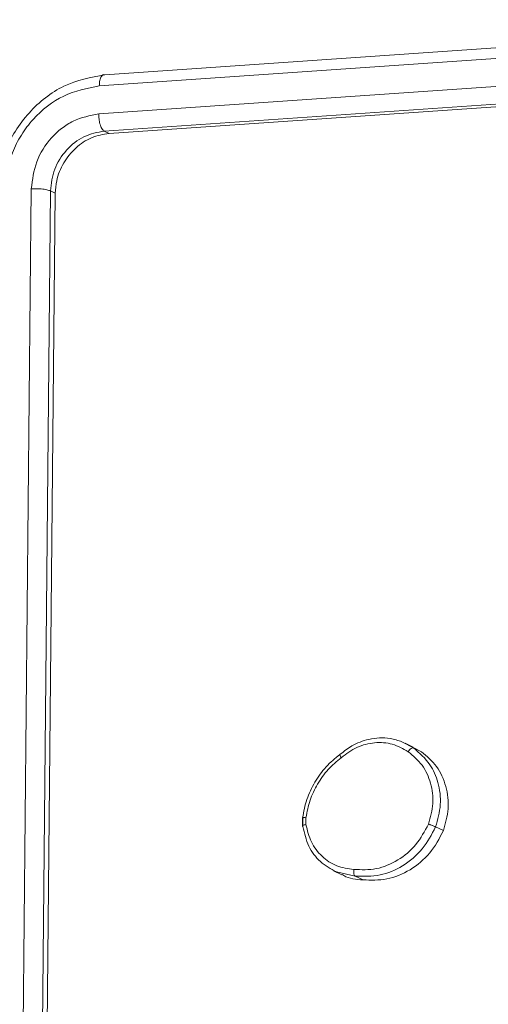
# Model space of a CAD drawing. Units: millimetres. Extents: x -4534 to 316683, y -3372 to 5504.
# Drawn here: x 260 to 277, y 516 to 551 of the extents above; entities that cross this region are included whole.
import ezdxf

# ---------------------------------------------------------------- set-up
doc = ezdxf.new("R2010")
doc.units = ezdxf.units.MM
doc.layers.add('Toestel 2D', color=7, linetype='Continuous', lineweight=20)
doc.layers.add('VP-EQ', color=7, linetype='Continuous', true_color=0x8a3492)

# ---------------------------------------------------------------- blocks, each defined once
blk = doc.blocks.new('wd1491')
at = {"layer": 'VP-EQ', "color": 0, "linetype": 'Continuous', "lineweight": 18}
for p, q in [((4846.5236, 1859.3524), (4843.7327, 1859.1607)), ((4846.5062, 1859.3139), (4843.7135, 1859.122)), ((4846.5045, 1859.2161), (4843.7117, 1859.0243)), ((4846.5219, 1859.1563), (4843.731, 1858.9646)), ((4846.5386, 1859.1483), (4843.7478, 1858.9565)), ((4843.7478, 1858.9565), (4843.731, 1858.9646)), ((4843.4766, 1858.7631), (4843.4487, 1855.8201)), ((4843.5431, 1858.7557), (4843.5151, 1855.8147)), ((4843.5599, 1858.7477), (4843.5316, 1855.8068)), ((4843.5599, 1858.7477), (4843.5431, 1858.7557)), ((4844.7675, 1856.8371), (4844.8076, 1856.8154)), ((4844.8071, 1856.8187), (4844.7787, 1856.8323)), ((4844.8061, 1856.8166), (4844.835, 1856.8023)), ((4844.835, 1856.8023), (4844.8076, 1856.8154)), ((4844.4214, 1856.5721), (4844.4213, 1856.5439)), ((4844.4222, 1856.5414), (4844.4221, 1856.5704)), ((4844.4333, 1856.5491), (4844.4333, 1856.5726)), ((4844.9119, 1856.5274), (4844.8848, 1856.5403)), ((4844.5296, 1856.3879), (4844.5587, 1856.374)), ((4844.6046, 1856.369), (4844.5392, 1856.3835)), ((4844.6319, 1856.3559), (4844.6046, 1856.369))]:
    blk.add_line(p, q, dxfattribs=at)
for points, knots in [([(4843.7327, 1859.1607), (4843.6841, 1859.1514), (4843.5869, 1859.1327), (4843.4631, 1859.0334), (4843.3757, 1858.8979), (4843.3632, 1858.7946), (4843.3569, 1858.743)], [0, 0, 0, 0, 0.250162, 0.500137, 0.750079, 1, 1, 1, 1]), ([(4843.7135, 1859.122), (4843.7139, 1859.1287), (4843.7149, 1859.1421), (4843.7201, 1859.1553), (4843.7263, 1859.1617), (4843.7306, 1859.161), (4843.7327, 1859.1607)], [0, 0, 0, 0, 0.279883, 0.559114, 0.77958, 1, 1, 1, 1]), ([(4843.7135, 1859.122), (4843.6712, 1859.1135), (4843.5867, 1859.0966), (4843.4954, 1859.0244), (4843.4405, 1858.9517), (4843.3982, 1858.8694), (4843.3899, 1858.8015), (4843.3844, 1858.7563)], [0, 0, 0, 0, 0.24962, 0.499212, 0.623831, 0.749905, 1, 1, 1, 1]), ([(4843.7117, 1859.0243), (4843.6814, 1859.0185), (4843.6358, 1859.0097), (4843.5817, 1858.9749), (4843.5346, 1858.9308), (4843.4892, 1858.8595), (4843.4808, 1858.7952), (4843.4766, 1858.7631)], [0, 0, 0, 0, 0.250169, 0.376161, 0.500788, 0.750337, 1, 1, 1, 1]), ([(4843.731, 1858.9646), (4843.7281, 1858.9668), (4843.7222, 1858.9712), (4843.7158, 1858.9878), (4843.7121, 1859.0065), (4843.7118, 1859.0183), (4843.7117, 1859.0243)], [0, 0, 0, 0, 0.279721, 0.558948, 0.779423, 1, 1, 1, 1]), ([(4843.731, 1858.9646), (4843.7068, 1858.9599), (4843.6585, 1858.9504), (4843.5967, 1858.9007), (4843.5529, 1858.833), (4843.5463, 1858.7815), (4843.5431, 1858.7557)], [0, 0, 0, 0, 0.25023, 0.500181, 0.750015, 1, 1, 1, 1]), ([(4843.7478, 1858.9565), (4843.7271, 1858.9529), (4843.6855, 1858.9456), (4843.6296, 1858.9079), (4843.5871, 1858.8554), (4843.5639, 1858.7988), (4843.561, 1858.7623), (4843.5599, 1858.7477)], [0, 0, 0, 0, 0.214486, 0.429011, 0.643209, 0.857379, 1, 1, 1, 1]), ([(4843.5431, 1858.7557), (4843.5395, 1858.7573), (4843.5324, 1858.7603), (4843.5134, 1858.7629), (4843.4938, 1858.7639), (4843.4824, 1858.7634), (4843.4766, 1858.7631)], [0, 0, 0, 0, 0.279799, 0.559004, 0.779444, 1, 1, 1, 1]), ([(4844.5527, 1856.7934), (4844.5658, 1856.8037), (4844.5959, 1856.8274), (4844.6557, 1856.8498), (4844.717, 1856.8532), (4844.754, 1856.8414), (4844.7675, 1856.8371)], [0, 0, 0, 0, 0.208426, 0.478617, 0.810249, 1, 1, 1, 1]), ([(4844.5561, 1856.7815), (4844.5738, 1856.7948), (4844.6092, 1856.8212), (4844.6722, 1856.8367), (4844.7354, 1856.8327), (4844.7713, 1856.8124), (4844.7892, 1856.8023)], [0, 0, 0, 0, 0.249977, 0.49992, 0.749786, 1, 1, 1, 1]), ([(4844.8076, 1856.8154), (4844.8065, 1856.8156), (4844.8042, 1856.8161), (4844.7992, 1856.8134), (4844.7939, 1856.8087), (4844.7908, 1856.8044), (4844.7892, 1856.8023)], [0, 0, 0, 0, 0.250126, 0.500187, 0.750625, 1, 1, 1, 1]), ([(4844.8076, 1856.8154), (4844.8285, 1856.7974), (4844.866, 1856.7651), (4844.8964, 1856.6939), (4844.9063, 1856.6179), (4844.8919, 1856.5661), (4844.8848, 1856.5403)], [0, 0, 0, 0, 0.2776214, 0.4999023, 0.7508087, 1, 1, 1, 1]), ([(4844.5514, 1856.7932), (4844.5347, 1856.7793), (4844.5012, 1856.7514), (4844.4628, 1856.697), (4844.4339, 1856.6368), (4844.4255, 1856.5937), (4844.4214, 1856.5721)], [0, 0, 0, 0, 0.250077, 0.500125, 0.750219, 1, 1, 1, 1]), ([(4844.4333, 1856.5726), (4844.4372, 1856.593), (4844.4451, 1856.6338), (4844.4725, 1856.6906), (4844.5087, 1856.7421), (4844.5403, 1856.7684), (4844.5561, 1856.7815)], [0, 0, 0, 0, 0.249878, 0.499989, 0.750091, 1, 1, 1, 1]), ([(4844.5527, 1856.7934), (4844.5521, 1856.7935), (4844.5507, 1856.7938), (4844.5505, 1856.7922), (4844.5512, 1856.7899), (4844.5523, 1856.7876), (4844.5539, 1856.7848), (4844.5554, 1856.7826), (4844.5561, 1856.7815)], [0, 0, 0, 0, 0.218055, 0.456875, 0.584757, 0.717565, 0.856275, 1, 1, 1, 1]), ([(4844.7892, 1856.8023), (4844.8065, 1856.7877), (4844.8411, 1856.7586), (4844.8702, 1856.6939), (4844.8794, 1856.6217), (4844.8665, 1856.5742), (4844.8601, 1856.5505)], [0, 0, 0, 0, 0.250298, 0.50018, 0.750152, 1, 1, 1, 1]), ([(4844.835, 1856.8023), (4844.854, 1856.7863), (4844.892, 1856.7542), (4844.9236, 1856.6827), (4844.9333, 1856.6039), (4844.919, 1856.5526), (4844.9119, 1856.5274)], [0, 0, 0, 0, 0.251974, 0.504014, 0.7559, 1, 1, 1, 1]), ([(4844.4214, 1856.5713), (4844.4212, 1856.5715), (4844.4207, 1856.5718), (4844.4214, 1856.5719), (4844.4217, 1856.572)], [0, 0, 0, 0, 0.518483, 1, 1, 1, 1]), ([(4844.4333, 1856.5491), (4844.4311, 1856.5485), (4844.4266, 1856.5473), (4844.4223, 1856.5451), (4844.4204, 1856.5431), (4844.4216, 1856.542), (4844.4222, 1856.5414)], [0, 0, 0, 0, 0.250338, 0.5000986, 0.749752, 1, 1, 1, 1]), ([(4844.4217, 1856.572), (4844.4222, 1856.5722), (4844.423, 1856.5727), (4844.4274, 1856.5729), (4844.4313, 1856.5727), (4844.4333, 1856.5726)], [0, 0, 0, 0, 0.308669, 0.653887, 1, 1, 1, 1]), ([(4844.5392, 1856.3835), (4844.5196, 1856.3944), (4844.4808, 1856.4159), (4844.4388, 1856.4723), (4844.4278, 1856.5182), (4844.4222, 1856.5414)], [0, 0, 0, 0, 0.3334, 0.662192, 1, 1, 1, 1]), ([(4844.5999, 1856.3921), (4844.5795, 1856.3951), (4844.5387, 1856.401), (4844.487, 1856.4358), (4844.4482, 1856.4859), (4844.4383, 1856.528), (4844.4333, 1856.5491)], [0, 0, 0, 0, 0.2499561, 0.4998981, 0.7497704, 1, 1, 1, 1]), ([(4844.8601, 1856.5505), (4844.8467, 1856.5256), (4844.8198, 1856.4757), (4844.7546, 1856.4216), (4844.6785, 1856.3893), (4844.6261, 1856.3912), (4844.5999, 1856.3921)], [0, 0, 0, 0, 0.2499597, 0.4999382, 0.749762, 1, 1, 1, 1]), ([(4844.8848, 1856.5403), (4844.8708, 1856.5138), (4844.8422, 1856.4598), (4844.7725, 1856.4019), (4844.6902, 1856.3663), (4844.6337, 1856.368), (4844.6046, 1856.369)], [0, 0, 0, 0, 0.24531, 0.50004, 0.742752, 1, 1, 1, 1]), ([(4844.8848, 1856.5403), (4844.8838, 1856.5408), (4844.8817, 1856.5418), (4844.8768, 1856.5438), (4844.8722, 1856.5457), (4844.8683, 1856.5473), (4844.8641, 1856.549), (4844.8615, 1856.55), (4844.8601, 1856.5505)], [0, 0, 0, 0, 0.217393, 0.45533, 0.583408, 0.716609, 0.855416, 1, 1, 1, 1]), ([(4844.9119, 1856.5274), (4844.8975, 1856.5002), (4844.8686, 1856.4459), (4844.7976, 1856.3875), (4844.7156, 1856.353), (4844.6596, 1856.3549), (4844.6319, 1856.3559)], [0, 0, 0, 0, 0.251464, 0.503053, 0.754643, 1, 1, 1, 1]), ([(4844.6319, 1856.3559), (4844.6081, 1856.3575), (4844.5819, 1856.3592), (4844.5612, 1856.3736), (4844.5593, 1856.3749)], [0, 0, 0, 0, 0.907929, 1, 1, 1, 1]), ([(4844.6046, 1856.369), (4844.6037, 1856.3696), (4844.602, 1856.3709), (4844.6004, 1856.3751), (4844.5997, 1856.3795), (4844.5994, 1856.3834), (4844.5994, 1856.3877), (4844.5997, 1856.3906), (4844.5999, 1856.3921)], [0, 0, 0, 0, 0.219108, 0.457664, 0.586013, 0.71812, 0.856754, 1, 1, 1, 1])]:
    blk.add_open_spline(points, degree=3, knots=knots, dxfattribs=at)
blk = doc.blocks.new('VPL-03-WD1491')
at = {"layer": 'Toestel 2D', "color": 0, "xscale": 10, "yscale": 10, "zscale": 10}
blk.add_blockref('wd1491', (-48174.145, -18043.004), dxfattribs=at)
blk = doc.blocks.new('VPL-03-WD1491-RVS')
blk.add_blockref('VPL-03-WD1491', (0, 0))

msp = doc.modelspace()

# ---------------------------------------------------------------- block references
msp.add_blockref('VPL-03-WD1491-RVS', (0, 0))

doc.saveas('drawing.dxf')
